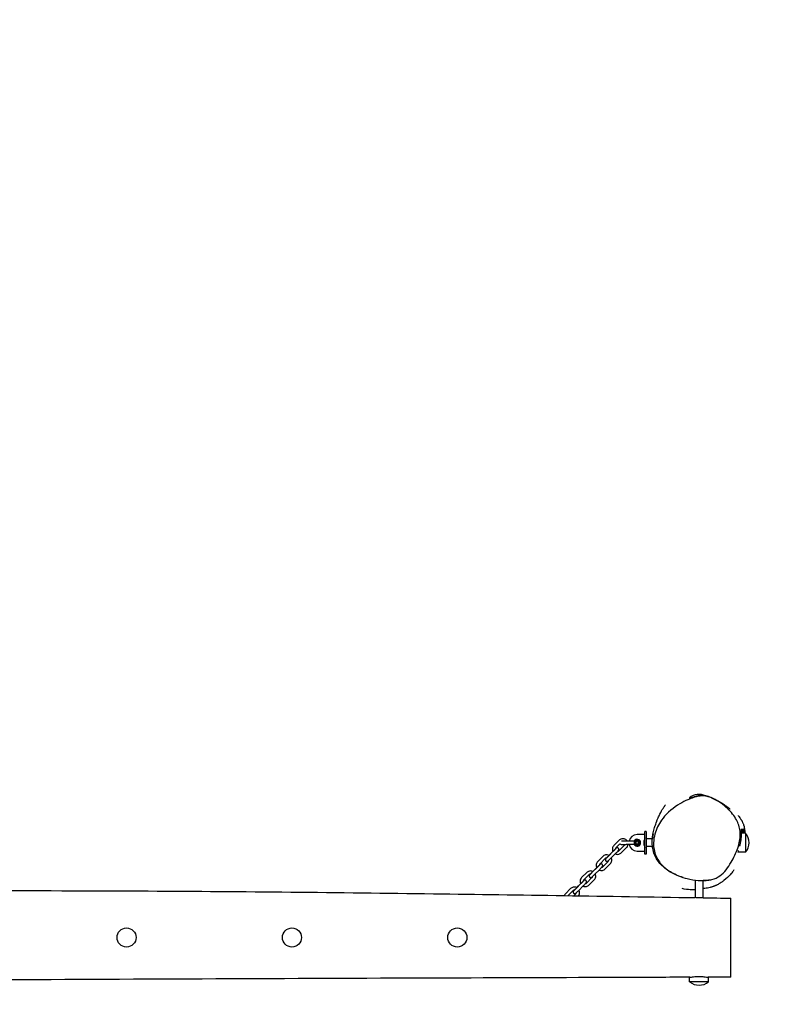
# Model space of a CAD drawing. Units: millimetres. Extents: x 881 to 10871, y 5903 to 15943.
# Drawn here: x 7783 to 8972, y 11393 to 12941 of the extents above; entities that cross this region are included whole.
import ezdxf

# ---------------------------------------------------------------- set-up
doc = ezdxf.new("R2010")
doc.units = ezdxf.units.MM
doc.linetypes.add('DASHED', pattern=[0.2068, 0.1655, -0.0413])
doc.layers.add('SW_Toestellen', color=2, linetype='Continuous')

msp = doc.modelspace()

# ---------------------------------------------------------------- linework, layer by layer
at = {"layer": 'SW_Toestellen'}
for p, q in [((8835.7, 11717.9), (8839.2, 11717.9)), ((8835.7, 11717.9), (8835.7, 11716.5)), ((8765.4, 11660.3), (8753.4, 11660.3)), ((8765.4, 11629.3), (8765.4, 11665.3)), ((8767.4, 11665.3), (8765.4, 11665.3)), ((8767.4, 11665.3), (8767.4, 11629.3)), ((8768.2, 11660.3), (8767.4, 11660.3)), ((8923.9, 11662.3), (8917.6, 11662.3)), ((8923.9, 11662.3), (8923.9, 11632.3)), ((8725, 11651.3), (8716.8, 11643.2)), ((8726.4, 11645.7), (8720.4, 11639.7)), ((8725, 11635.1), (8733.1, 11643.2)), ((8728.4, 11644.8), (8735.9, 11644.8)), ((8735.9, 11649.8), (8728.6, 11649.8)), ((8749.7, 11649.8), (8735.9, 11649.8)), ((8749.7, 11644.8), (8735.9, 11644.8)), ((8764.4, 11643.4), (8764.4, 11651.1)), ((8764.7, 11652.6), (8765.4, 11653.3)), ((8764.7, 11642), (8765.4, 11641.3)), ((8777.2, 11653.3), (8767.4, 11653.3)), ((8777.5, 11641.3), (8767.4, 11641.3)), ((8699.6, 11626), (8691.4, 11617.8)), ((8708.2, 11626.3), (8716.3, 11634.4)), ((8715.3, 11633.7), (8709.1, 11627.5)), ((8711.7, 11622.7), (8719.9, 11630.9)), ((8728.5, 11631.5), (8736.6, 11639.7)), ((8753.4, 11634.3), (8765.4, 11634.3)), ((8767.4, 11629.3), (8765.4, 11629.3)), ((8767.4, 11634.3), (8768.2, 11634.3)), ((8911.5, 11632.9), (8912.4, 11632.3)), ((8912.4, 11635.4), (8912.4, 11632.3)), ((8923.9, 11632.3), (8912.4, 11632.3)), ((8682.8, 11600.9), (8690.9, 11609)), ((8703.1, 11622.4), (8695, 11614.3)), ((8699.6, 11609.7), (8707.7, 11617.8)), ((8703.1, 11606.2), (8711.2, 11614.3)), ((8674.2, 11600.6), (8666.1, 11592.5)), ((8677.7, 11597), (8669.6, 11588.9)), ((8689.9, 11608.3), (8683.7, 11602.1)), ((8686.3, 11597.4), (8694.5, 11605.5)), ((8657.4, 11575.5), (8665.6, 11583.7)), ((8664.5, 11582.9), (8658.3, 11576.8)), ((8661, 11572), (8669.1, 11580.1)), ((8674.2, 11584.3), (8682.3, 11592.5)), ((8677.7, 11580.8), (8685.9, 11588.9)), ((8844.7, 11588.6), (8844.7, 11561.1)), ((8856.7, 11587.8), (8856.7, 11560.9)), ((8648.8, 11575.2), (8640.7, 11567.1)), ((8652.3, 11571.7), (8644.9, 11564.2)), ((8654, 11564.1), (8656.9, 11567.1)), ((8900.7, 11436.1), (8900.7, 11560.2)), ((8835.7, 11428.9), (8835.7, 11435.9)), ((8865.7, 11428.9), (8835.7, 11428.9)), ((8865.7, 11428.9), (8865.7, 11436))]:
    msp.add_line(p, q, dxfattribs=at)
for centre, radius in [((8753.4, 11647.3), 3.9), ((8753.4, 11647.3), 2.5), ((8753.4, 11647.3), 2), ((7950.7, 11498.4), 15), ((8210.7, 11498.4), 15), ((8470.7, 11498.4), 15)]:
    msp.add_circle(centre, radius, dxfattribs=at)
at = {"layer": 'SW_Toestellen', "color": 254, "linetype": 'DASHED', "ltscale": 5}
msp.add_arc((8900.7, 11573.4), 1970, 255.3188, 90, dxfattribs=at)
at = {"layer": 'SW_Toestellen'}
for centre, radius, start, end in [((8850.7, 11700.2), 23.2, 64.0716, 130.2726), ((8753.4, 11647.3), 13, 90, 168.9125), ((8786.5, 11647.3), 22.5, 146.1998, 148.4064), ((8906.2, 11647.3), 23.2, 319.7274, 40.2726), ((8728.4, 11647.3), 2.5, 214.2173, 270), ((8753.4, 11647.3), 13, 191.0875, 270), ((8753.4, 11647.3), 5.5, 207.0357, 152.9643), ((8753.4, 11647.3), 5, 210, 150), ((8786.5, 11647.3), 22.5, 160.1852, 199.8148), ((8786.5, 11647.3), 22.5, 211.5936, 213.8002), ((8850.7, 11446.6), 23.2, 229.7274, 310.2726)]:
    msp.add_arc(centre, radius, start, end, dxfattribs=at)
for points, knots in [([(8833.1, 11714.9), (8836.7, 11716.4), (8839.7, 11717.6), (8848, 11720.3), (8852.1, 11720.9), (8859.3, 11721.1), (8863.7, 11720.4), (8876.9, 11715.3), (8885.9, 11709.8), (8899.4, 11697.8), (8904.5, 11691.9), (8911.5, 11679.9), (8913.7, 11674.1), (8916, 11660.9), (8915.5, 11653.9), (8912.4, 11640.1), (8909.5, 11632.7), (8902.2, 11618.3), (8896.8, 11609), (8887.9, 11598.5), (8884.6, 11595.7), (8877, 11591.2), (8872.2, 11589.4), (8855.5, 11587), (8843.3, 11588.2), (8822.7, 11593.3), (8813.3, 11596.9), (8799.3, 11605.6), (8794, 11610.2), (8785.8, 11620.4), (8782.9, 11625.9), (8779.2, 11638.3), (8778.8, 11645), (8780.3, 11660), (8783.1, 11668), (8790.3, 11681.4), (8796.2, 11690.2), (8806.4, 11698.7), (8815.5, 11706.3), (8825.4, 11711.5), (8833.1, 11714.9)], [-81.226043, -81.226043, -81.226043, -81.226043, -79.576966, -79.576966, -75.180776, -75.180776, -69.757135, -69.757135, -62.03428, -62.03428, -56.206798, -56.206798, -51.157302, -51.157302, -45.195814, -45.195814, -39.00439, -39.00439, -33.968725, -33.968725, -31.091705, -31.091705, -28.022745, -28.022745, -22.939336, -22.939336, -18.556455, -18.556455, -15.245173, -15.245173, -12.115879, -12.115879, -8.585229, -8.585229, -3.994468, -3.994468, 0, 0, 0, 3.536795, 3.536795, 3.536795, 3.536795]), ([(8865.2, 11720), (8864.8, 11720.1), (8864.2, 11720.3), (8862.7, 11720.7), (8862, 11720.8), (8860.2, 11721.2), (8858.9, 11721.4), (8855.8, 11721.6), (8854.1, 11721.5), (8850.5, 11721.1), (8848.6, 11720.8), (8845.2, 11719.9), (8843.6, 11719.4), (8840.9, 11718.5), (8839.7, 11718.1), (8837.9, 11717.4), (8837.2, 11717.1), (8836.3, 11716.8), (8836, 11716.6), (8835.7, 11716.5), (8835.7, 11716.5), (8835.7, 11716.5), (8835.7, 11716.5), (8835.7, 11716.5), (8835.7, 11716.5), (8835.7, 11716.5), (8835.7, 11716.5), (8835.7, 11716.5)], [-9.574553, -9.574553, -9.574553, -9.574553, -9.060792, -9.060792, -8.745153, -8.745153, -8.267741, -8.267741, -7.717974, -7.717974, -7.165084, -7.165084, -6.623873, -6.623873, -6.133347, -6.133347, -5.711062, -5.711062, -5.351227, -5.351227, -5.238485, -5.238485, -5.168608, -5.168608, -5.1052, -5.1052, -5.071077, -5.071077, -5.071077, -5.071077]), ([(8860.6, 11721.2), (8861.7, 11721), (8862.7, 11720.7), (8864.2, 11720.4), (8864.7, 11720.2), (8865.2, 11720), (8865.4, 11720), (8865.5, 11719.9), (8865.6, 11719.9), (8865.6, 11719.9), (8865.6, 11719.9), (8865.7, 11719.9), (8865.7, 11719.9), (8865.7, 11719.9), (8865.7, 11719.9), (8865.6, 11719.9), (8865.6, 11719.9), (8865.5, 11719.9), (8865.4, 11720), (8865.2, 11720)], [-1.631937, -1.631937, -1.631937, -1.631937, -1.176952, -1.176952, -0.777516, -0.777516, -0.595239, -0.595239, -0.455989, -0.455989, -0.391837, -0.391837, -0.343614, -0.343614, -0.292325, -0.292325, -0.213097, -0.213097, 0, 0, 0, 0]), ([(8864.2, 11720.6), (8864.2, 11720.6), (8864.2, 11720.6), (8864.9, 11720.4), (8864.3, 11720.9), (8870.8, 11718.1), (8871.3, 11717.9), (8872.3, 11717.5), (8872.6, 11717.3), (8873.2, 11717), (8873.5, 11716.9), (8874.2, 11716.6), (8874.3, 11716.5), (8874.5, 11716.4), (8874.6, 11716.4), (8874.7, 11716.3), (8874.8, 11716.3), (8874.9, 11716.2), (8875, 11716.2), (8875.1, 11716.1), (8875.2, 11716.1), (8875.4, 11716), (8875.5, 11715.9), (8875.8, 11715.8), (8875.9, 11715.7), (8876.3, 11715.5), (8876.6, 11715.4), (8877.1, 11715.1), (8877.3, 11715), (8878.2, 11714.5), (8878.7, 11714.2), (8880.5, 11713.3), (8881.5, 11712.7), (8884.2, 11711.1), (8885.6, 11710.3), (8889.3, 11707.9), (8891.1, 11706.7), (8892.8, 11705.5), (8892.9, 11705.4), (8893.2, 11705.2), (8893.5, 11705), (8894.5, 11704.3), (8895.2, 11703.8), (8897.6, 11702), (8898.9, 11701), (8899.4, 11700.6), (8899.4, 11700.5), (8899.4, 11700.5)], [13.917037, 13.917037, 13.917037, 13.917037, 18.749161, 18.749161, 37.28789, 37.28789, 38.578508, 38.578508, 39.025442, 39.025442, 39.362707, 39.362707, 39.400275, 39.400275, 39.442531, 39.442531, 39.463595, 39.463595, 39.484723, 39.484723, 39.505845, 39.505845, 39.548573, 39.548573, 39.63369, 39.63369, 39.802301, 39.802301, 40.075051, 40.075051, 40.878806, 40.878806, 43.287988, 43.287988, 48.528775, 48.528775, 58.879017, 58.879017, 59.466159, 59.466159, 61.227588, 61.227588, 66.511927, 66.511927, 82.366401, 82.366401, 85.05072, 85.05072, 85.05072, 85.05072]), ([(8783.2, 11678.2), (8783.2, 11678.2), (8783.2, 11678.3), (8783.2, 11678.4), (8783.3, 11678.5), (8783.3, 11678.6), (8783.4, 11678.7), (8783.4, 11678.9), (8783.5, 11679), (8783.6, 11679.3), (8783.6, 11679.5), (8783.8, 11679.9), (8783.8, 11680.2), (8784.2, 11681.2), (8784.4, 11681.6), (8784.7, 11682.7), (8784.9, 11683.1), (8785.6, 11684.9), (8786, 11685.8), (8787.4, 11689), (8788.2, 11690.8), (8790.9, 11696.1), (8792.6, 11699), (8795.6, 11703.7), (8796.8, 11705.5), (8797.8, 11707)], [306.761244, 306.761244, 306.761244, 306.761244, 306.768953, 306.768953, 306.800442, 306.800442, 306.832099, 306.832099, 306.863742, 306.863742, 306.927719, 306.927719, 307.054542, 307.054542, 307.560903, 307.560903, 308.220454, 308.220454, 310.198723, 310.198723, 315.244829, 315.244829, 325.740767, 325.740767, 335.388872, 335.388872, 335.388872, 335.388872]), ([(8912.3, 11690.1), (8912.3, 11690.1), (8912.3, 11690.1), (8912.3, 11690), (8912.5, 11689.9), (8913.4, 11688.6), (8913.8, 11688.2), (8915.3, 11686.2), (8915.6, 11685.7), (8916.8, 11683.9), (8917, 11683.6), (8917.4, 11682.9), (8917.6, 11682.6), (8917.8, 11682.2), (8917.9, 11682), (8918, 11681.8), (8918.1, 11681.7), (8918.2, 11681.5), (8918.2, 11681.4), (8918.3, 11681.2), (8918.4, 11681.1), (8918.5, 11680.9), (8918.6, 11680.7), (8918.9, 11680), (8919.1, 11679.6), (8919.6, 11678.6), (8919.7, 11678.1), (8920.3, 11676.7), (8920.5, 11676), (8921.3, 11673.5), (8921.6, 11672.1), (8922.3, 11668.4), (8922.5, 11666.5), (8922.7, 11663.9), (8922.8, 11663.1), (8922.8, 11662.3)], [109.439925, 109.439925, 109.439925, 109.439925, 113.556126, 113.556126, 126.384562, 126.384562, 132.73622, 132.73622, 135.023647, 135.023647, 135.423446, 135.423446, 135.589634, 135.589634, 135.652847, 135.652847, 135.684362, 135.684362, 135.715987, 135.715987, 135.747551, 135.747551, 135.811217, 135.811217, 136.069567, 136.069567, 136.571933, 136.571933, 137.580704, 137.580704, 140.567755, 140.567755, 146.240782, 146.240782, 149.314789, 149.314789, 149.314789, 149.314789]), ([(8777.3, 11653.9), (8777.4, 11655.6), (8777.6, 11657.1), (8778.4, 11662), (8779, 11664.7), (8780.4, 11670.2), (8781.2, 11672.7), (8781.9, 11674.9), (8783.3, 11678.6), (8784.2, 11680.7), (8784.5, 11681.2), (8784.6, 11681.5), (8784.6, 11681.6), (8784.6, 11681.6), (8784.6, 11681.6), (8784.6, 11681.6)], [0, 0, 0, 0, 10.000188, 10.000188, 36.56065, 36.56065, 74.418849, 74.418849, 88.169504, 88.169504, 97.340509, 97.340509, 99.629328, 99.629328, 100.567912, 100.567912, 100.567912, 100.567912]), ([(8767.9, 11659.8), (8767.9, 11659.8), (8768, 11659.9), (8768.1, 11660), (8768.1, 11660.1), (8768.2, 11660.2), (8768.2, 11660.2), (8768.2, 11660.3), (8768.2, 11660.3), (8768.2, 11660.3)], [0.08283933, 0.08283933, 0.08283933, 0.08283933, 0.10591755, 0.10591755, 0.12899578, 0.12899578, 0.14770303, 0.14770303, 0.16641029, 0.16641029, 0.16641029, 0.16641029]), ([(8778.6, 11661.4), (8778.6, 11661.4), (8778.6, 11661.4), (8778.6, 11661.4), (8778.6, 11661.3), (8778.5, 11661.2), (8778.5, 11661.1), (8778.4, 11660.5), (8778.3, 11660.1), (8778, 11658.9), (8777.9, 11658.1), (8777.6, 11656.5), (8777.4, 11655.6), (8777.3, 11654.1), (8777.2, 11653.6), (8777.2, 11653.2)], [-4.426758, -4.426758, -4.426758, -4.426758, -4.403729, -4.403729, -4.337648, -4.337648, -4.180268, -4.180268, -3.931051, -3.931051, -3.653887, -3.653887, -3.372632, -3.372632, -3.224143, -3.224143, -3.224143, -3.224143]), ([(8777.2, 11653.5), (8777.2, 11653.6), (8777.2, 11653.7), (8777.3, 11654.7), (8777.4, 11655.6), (8777.7, 11657.2), (8777.8, 11658), (8778.1, 11659.2), (8778.2, 11659.8), (8778.4, 11660.7), (8778.5, 11661.1), (8778.6, 11661.3), (8778.6, 11661.4), (8778.6, 11661.4), (8778.6, 11661.4), (8778.6, 11661.4), (8778.6, 11661.4), (8778.6, 11661.4)], [-1.231532, -1.231532, -1.231532, -1.231532, -1.203519, -1.203519, -0.935059, -0.935059, -0.682201, -0.682201, -0.452407, -0.452407, -0.175549, -0.175549, -0.092031, -0.092031, -0.042853, -0.042853, 0, 0, 0, 0]), ([(8914.5, 11642), (8914.5, 11642.1), (8914.6, 11642.2), (8914.9, 11643.5), (8915.3, 11644.9), (8916, 11648.2), (8916.4, 11650.1), (8917, 11653.9), (8917.3, 11655.8), (8917.4, 11657.7)], [-1.825269, -1.825269, -1.825269, -1.825269, -1.764137, -1.764137, -1.187136, -1.187136, -0.577534, -0.577534, 0, 0, 0, 0]), ([(8917.4, 11657.7), (8917.5, 11658.9), (8917.6, 11660), (8917.6, 11662.2), (8917.6, 11663.3), (8917.6, 11665.5), (8917.5, 11666.5), (8917.4, 11668.2), (8917.3, 11668.8), (8917.3, 11669.3), (8917.3, 11669.3), (8917.3, 11669.4), (8917.3, 11669.4), (8917.3, 11669.4), (8917.3, 11669.4), (8917.3, 11669.4), (8917.3, 11669.3), (8917.3, 11669.2), (8917.4, 11669.1), (8917.5, 11668.4), (8917.6, 11667.5), (8917.7, 11665.2), (8917.8, 11663.9), (8917.8, 11662.3)], [-9.509608, -9.509608, -9.509608, -9.509608, -9.155185, -9.155185, -8.766412, -8.766412, -8.282628, -8.282628, -7.752846, -7.752846, -7.592459, -7.592459, -7.494915, -7.494915, -7.40766, -7.40766, -7.298075, -7.298075, -7.083958, -7.083958, -6.505601, -6.505601, -5.950527, -5.950527, -5.950527, -5.950527]), ([(8919.2, 11662.3), (8919.2, 11663.5), (8919.2, 11664.6), (8919.1, 11666.6), (8919.1, 11667.4), (8919, 11668.6), (8919, 11669), (8919, 11669.3), (8919, 11669.4), (8919, 11669.4), (8919, 11669.4), (8919, 11669.4), (8919, 11669.4), (8919, 11669.4), (8919, 11669.3), (8919, 11669.2), (8919, 11669), (8919.1, 11668.2), (8919.2, 11667.3), (8919.3, 11665.1), (8919.4, 11663.8), (8919.4, 11662.3)], [-8.042246, -8.042246, -8.042246, -8.042246, -7.613179, -7.613179, -7.148024, -7.148024, -6.737288, -6.737288, -6.595711, -6.595711, -6.504216, -6.504216, -6.418468, -6.418468, -6.30695, -6.30695, -6.068135, -6.068135, -5.502164, -5.502164, -4.979131, -4.979131, -4.979131, -4.979131]), ([(8921, 11662.3), (8921, 11663.5), (8921, 11664.7), (8920.9, 11666.7), (8920.8, 11667.5), (8920.8, 11668.5), (8920.7, 11668.8), (8920.7, 11669.2), (8920.7, 11669.3), (8920.7, 11669.4), (8920.7, 11669.4), (8920.7, 11669.4), (8920.7, 11669.4), (8920.7, 11669.4), (8920.7, 11669.4), (8920.7, 11669.3), (8920.7, 11669.2), (8920.8, 11668.9), (8920.8, 11668.5), (8921, 11667.1), (8921.1, 11666.1), (8921.1, 11664.1), (8921.1, 11663.2), (8921.1, 11662.3)], [-8.352889, -8.352889, -8.352889, -8.352889, -7.909527, -7.909527, -7.445516, -7.445516, -7.17217, -7.17217, -6.961155, -6.961155, -6.858192, -6.858192, -6.778281, -6.778281, -6.690851, -6.690851, -6.550768, -6.550768, -6.146575, -6.146575, -5.617352, -5.617352, -5.290328, -5.290328, -5.290328, -5.290328]), ([(8922.4, 11662.3), (8922.4, 11663.3), (8922.4, 11664.2), (8922.3, 11666.2), (8922.2, 11667.1), (8922.1, 11668.3), (8922.1, 11668.6), (8922, 11669.1), (8922, 11669.2), (8922, 11669.4), (8922, 11669.4), (8922, 11669.4), (8922, 11669.4), (8922, 11669.4), (8922, 11669.4), (8922, 11669.3), (8922, 11669.3), (8922, 11669.1), (8922.1, 11668.8), (8922.2, 11667.8), (8922.3, 11666.9), (8922.5, 11664.7), (8922.5, 11663.6), (8922.5, 11662.3)], [-7.965944, -7.965944, -7.965944, -7.965944, -7.609971, -7.609971, -7.135462, -7.135462, -6.821737, -6.821737, -6.588607, -6.588607, -6.484415, -6.484415, -6.407461, -6.407461, -6.32689, -6.32689, -6.204982, -6.204982, -5.889797, -5.889797, -5.35809, -5.35809, -4.902524, -4.902524, -4.902524, -4.902524]), ([(8716.8, 11643.2), (8716.2, 11642.6), (8715.7, 11641.9), (8714.9, 11640.3), (8714.6, 11639.4), (8714.4, 11637.7), (8714.4, 11636.8), (8714.7, 11635.1), (8715, 11634.2), (8715.4, 11633.5)], [6.283185, 6.283185, 6.283185, 6.283185, 6.603185, 6.603185, 6.923141, 6.923141, 7.243069, 7.243069, 7.5615, 7.5615, 7.5615, 7.5615]), ([(8737.8, 11649.8), (8737.5, 11650.4), (8737, 11651), (8735.8, 11652.1), (8735.1, 11652.6), (8733.5, 11653.3), (8732.6, 11653.6), (8730.9, 11653.8), (8730, 11653.7), (8728.3, 11653.4), (8727.4, 11653.1), (8726, 11652.3), (8725.5, 11651.8), (8725, 11651.3)], [4.473245, 4.473245, 4.473245, 4.473245, 4.741365, 4.741365, 5.061369, 5.061369, 5.381417, 5.381417, 5.70149, 5.70149, 6.021559, 6.021559, 6.283185, 6.283185, 6.283185, 6.283185]), ([(8733.1, 11643.2), (8733.3, 11643.4), (8733.5, 11643.7), (8733.8, 11644.3), (8733.9, 11644.5), (8734, 11644.8)], [3.1415927, 3.1415927, 3.1415927, 3.1415927, 3.4615923, 3.4615923, 3.7048782, 3.7048782, 3.7048782, 3.7048782]), ([(8736.6, 11639.7), (8737.2, 11640.3), (8737.8, 11641), (8738.6, 11642.6), (8738.8, 11643.4), (8739, 11644.5), (8739, 11644.6), (8739, 11644.8)], [3.1415927, 3.1415927, 3.1415927, 3.1415927, 3.4615927, 3.4615927, 3.781548, 3.781548, 3.8401837, 3.8401837, 3.8401837, 3.8401837]), ([(8825.8, 11592.7), (8818.5, 11595), (8811.8, 11597.9), (8802.3, 11603.5), (8797.3, 11606.7), (8787.9, 11616), (8785.4, 11619.7), (8781.7, 11626.1), (8780.6, 11628.8), (8778.6, 11634.7), (8778, 11637.6), (8777.1, 11643.5), (8777, 11646.2), (8777, 11650.3), (8777.1, 11651.8), (8777.2, 11653.2)], [0, 0, 0, 0, 10.003421, 10.003421, 16.059147, 16.059147, 21.185689, 21.185689, 26.191099, 26.191099, 33.467351, 33.467351, 43.731302, 43.731302, 51.386214, 51.386214, 51.386214, 51.386214]), ([(8709.3, 11627.4), (8709.2, 11627.5), (8709, 11627.5), (8708.1, 11628), (8707.2, 11628.2), (8705.5, 11628.4), (8704.6, 11628.4), (8702.9, 11628), (8702, 11627.7), (8700.7, 11626.9), (8700.1, 11626.5), (8699.6, 11626)], [5.004618, 5.004618, 5.004618, 5.004618, 5.061369, 5.061369, 5.381417, 5.381417, 5.70149, 5.70149, 6.021559, 6.021559, 6.283185, 6.283185, 6.283185, 6.283185]), ([(8704.4, 11622.6), (8704.4, 11622.6), (8704.4, 11622.6), (8704.4, 11622.6), (8704.5, 11622.7), (8704.7, 11622.8), (8704.8, 11623), (8705.2, 11623.4), (8705.5, 11623.6), (8705.9, 11624), (8706, 11624.1), (8706.2, 11624.3), (8706.3, 11624.4), (8706.4, 11624.5), (8706.5, 11624.6), (8706.7, 11624.8), (8706.8, 11624.9), (8707, 11625.1), (8707.1, 11625.2), (8707.3, 11625.4), (8707.4, 11625.5), (8707.7, 11625.7), (8707.8, 11625.8), (8708, 11626), (8708.1, 11626.2), (8708.2, 11626.3), (8708.2, 11626.3), (8708.2, 11626.3)], [4.944324, 4.944324, 4.944324, 4.944324, 4.977242, 4.977242, 5.116136, 5.116136, 5.354891, 5.354891, 5.651292, 5.651292, 5.728851, 5.728851, 5.807357, 5.807357, 5.885823, 5.885823, 5.963275, 5.963275, 6.041804, 6.041804, 6.121331, 6.121331, 6.200845, 6.200845, 6.279341, 6.279341, 6.283185, 6.283185, 6.283185, 6.283185]), ([(8716.3, 11634.4), (8716.4, 11634.5), (8716.5, 11634.6), (8716.8, 11634.8), (8716.9, 11634.9), (8717.1, 11635.1), (8717.2, 11635.3), (8717.4, 11635.5), (8717.5, 11635.6), (8717.7, 11635.8), (8717.8, 11635.9), (8718, 11636.1), (8718.1, 11636.2), (8718.3, 11636.4), (8718.4, 11636.5), (8718.5, 11636.6), (8718.6, 11636.7), (8718.8, 11636.9), (8718.9, 11637), (8719, 11637.1), (8719.1, 11637.2), (8719.3, 11637.4), (8719.3, 11637.5), (8719.5, 11637.6), (8719.5, 11637.7), (8719.8, 11638), (8720, 11638.2), (8720.1, 11638.3), (8720.1, 11638.3), (8720.2, 11638.3), (8720.2, 11638.3), (8720.2, 11638.3)], [0, 0, 0, 0, 0.078737, 0.078737, 0.158498, 0.158498, 0.238269, 0.238269, 0.317031, 0.317031, 0.395555, 0.395555, 0.475129, 0.475129, 0.554738, 0.554738, 0.633359, 0.633359, 0.710949, 0.710949, 0.789632, 0.789632, 0.868407, 0.868407, 0.946231, 0.946231, 1.245043, 1.245043, 1.355004, 1.355004, 1.381528, 1.381528, 1.381528, 1.381528]), ([(8719, 11630), (8719, 11630), (8719.1, 11629.9), (8720, 11629.5), (8720.8, 11629.3), (8722.6, 11629.1), (8723.5, 11629.1), (8725.2, 11629.5), (8726, 11629.8), (8727.4, 11630.6), (8728, 11631), (8728.5, 11631.5)], [8.177422, 8.177422, 8.177422, 8.177422, 8.202962, 8.202962, 8.52301, 8.52301, 8.843083, 8.843083, 9.163151, 9.163151, 9.424778, 9.424778, 9.424778, 9.424778]), ([(8720.4, 11639.7), (8720.1, 11639.4), (8719.9, 11639.1), (8719.6, 11638.5), (8719.5, 11638.2), (8719.4, 11637.7), (8719.4, 11637.6), (8719.4, 11637.5)], [0, 0, 0, 0, 0.3199997, 0.3199997, 0.6401847, 0.6401847, 0.7301672, 0.7301672, 0.7301672, 0.7301672]), ([(8719.9, 11630.9), (8720.3, 11631.3), (8720.7, 11631.8), (8721.6, 11632.6), (8722, 11633), (8722.7, 11633.7), (8723, 11634.1), (8723.6, 11634.7), (8723.8, 11634.9), (8724, 11635.2), (8724.1, 11635.2), (8724.2, 11635.5), (8724.3, 11635.5), (8724.3, 11635.6), (8724.4, 11635.7), (8724.5, 11636), (8724.6, 11636.2), (8724.7, 11636.7), (8724.7, 11636.9), (8724.6, 11637.2), (8724.6, 11637.3), (8724.5, 11637.8), (8724.4, 11638.1), (8724, 11638.6), (8723.8, 11638.8), (8723.4, 11639.1), (8723.2, 11639.2), (8722.7, 11639.3), (8722.5, 11639.4), (8722, 11639.4), (8721.8, 11639.4), (8721.4, 11639.3), (8721.3, 11639.2), (8721, 11639.1), (8721, 11639.1), (8720.8, 11639), (8720.8, 11639), (8720.7, 11638.9), (8720.6, 11638.9), (8720.5, 11638.8), (8720.4, 11638.7), (8720.2, 11638.5), (8720, 11638.3), (8719.6, 11638), (8719.5, 11637.9), (8719.4, 11637.8)], [6.283185, 6.283185, 6.283185, 6.283185, 6.606154, 6.606154, 6.929865, 6.929865, 7.257397, 7.257397, 7.604211, 7.604211, 7.761291, 7.761291, 7.785882, 7.785882, 7.820135, 7.820135, 7.848204, 7.848204, 7.856773, 7.856773, 7.86272, 7.86272, 7.871916, 7.871916, 7.878921, 7.878921, 7.885949, 7.885949, 7.89447, 7.89447, 7.906694, 7.906694, 7.926661, 7.926661, 7.954355, 7.954355, 7.98534, 7.98534, 8.031305, 8.031305, 8.142174, 8.142174, 8.456333, 8.456333, 8.572133, 8.572133, 8.572133, 8.572133]), ([(8723.1, 11634.1), (8723.2, 11634.2), (8723.2, 11634.2), (8723.7, 11634.3), (8724, 11634.4), (8724.5, 11634.7), (8724.8, 11634.9), (8725, 11635.1)], [2.4865065, 2.4865065, 2.4865065, 2.4865065, 2.5604239, 2.5604239, 2.88014, 2.88014, 3.1415927, 3.1415927, 3.1415927, 3.1415927]), ([(8768.2, 11634.3), (8768.2, 11634.3), (8768.2, 11634.3), (8768.2, 11634.3), (8768.2, 11634.4), (8768.1, 11634.5), (8768.1, 11634.5), (8768, 11634.6), (8767.9, 11634.7), (8767.9, 11634.8)], [0.16639732, 0.16639732, 0.16639732, 0.16639732, 0.18510457, 0.18510457, 0.20381182, 0.20381182, 0.22689005, 0.22689005, 0.24996828, 0.24996828, 0.24996828, 0.24996828]), ([(8691.4, 11617.8), (8690.8, 11617.2), (8690.3, 11616.5), (8689.5, 11614.9), (8689.2, 11614.1), (8689, 11612.3), (8689, 11611.4), (8689.3, 11609.7), (8689.6, 11608.9), (8690, 11608.1)], [6.283185, 6.283185, 6.283185, 6.283185, 6.603185, 6.603185, 6.923141, 6.923141, 7.243069, 7.243069, 7.5615, 7.5615, 7.5615, 7.5615]), ([(8690.9, 11609), (8691, 11609.1), (8691.2, 11609.2), (8691.4, 11609.5), (8691.5, 11609.6), (8691.7, 11609.8), (8691.8, 11609.9), (8692, 11610.1), (8692.1, 11610.2), (8692.3, 11610.4), (8692.4, 11610.5), (8692.6, 11610.7), (8692.7, 11610.8), (8692.9, 11611), (8693, 11611.1), (8693.2, 11611.3), (8693.2, 11611.4), (8693.4, 11611.5), (8693.5, 11611.6), (8693.6, 11611.8), (8693.7, 11611.9), (8693.9, 11612), (8693.9, 11612.1), (8694.1, 11612.2), (8694.1, 11612.3), (8694.4, 11612.6), (8694.6, 11612.8), (8694.7, 11612.9), (8694.8, 11613), (8694.8, 11613), (8694.8, 11613), (8694.8, 11613)], [0, 0, 0, 0, 0.078737, 0.078737, 0.158498, 0.158498, 0.238269, 0.238269, 0.317031, 0.317031, 0.395555, 0.395555, 0.475129, 0.475129, 0.554738, 0.554738, 0.633359, 0.633359, 0.710949, 0.710949, 0.789632, 0.789632, 0.868407, 0.868407, 0.946231, 0.946231, 1.245043, 1.245043, 1.355004, 1.355004, 1.381528, 1.381528, 1.381528, 1.381528]), ([(8695, 11614.3), (8694.7, 11614), (8694.5, 11613.8), (8694.2, 11613.1), (8694.1, 11612.8), (8694, 11612.4), (8694, 11612.3), (8694, 11612.2)], [0, 0, 0, 0, 0.3199997, 0.3199997, 0.6401847, 0.6401847, 0.7301672, 0.7301672, 0.7301672, 0.7301672]), ([(8694.5, 11605.5), (8694.9, 11605.9), (8695.4, 11606.4), (8696.2, 11607.2), (8696.6, 11607.6), (8697.3, 11608.4), (8697.6, 11608.7), (8698.2, 11609.3), (8698.4, 11609.5), (8698.6, 11609.8), (8698.7, 11609.8), (8698.8, 11610.1), (8698.9, 11610.1), (8698.9, 11610.2), (8699, 11610.3), (8699.1, 11610.6), (8699.2, 11610.8), (8699.3, 11611.3), (8699.3, 11611.5), (8699.3, 11611.8), (8699.2, 11612), (8699.1, 11612.4), (8699, 11612.7), (8698.6, 11613.2), (8698.4, 11613.4), (8698, 11613.7), (8697.8, 11613.8), (8697.3, 11614), (8697.1, 11614), (8696.6, 11614), (8696.5, 11614), (8696.1, 11613.9), (8695.9, 11613.9), (8695.7, 11613.7), (8695.6, 11613.7), (8695.4, 11613.6), (8695.4, 11613.6), (8695.3, 11613.5), (8695.2, 11613.5), (8695.1, 11613.4), (8695, 11613.3), (8694.8, 11613.1), (8694.6, 11612.9), (8694.3, 11612.6), (8694.2, 11612.5), (8694, 11612.4)], [6.283185, 6.283185, 6.283185, 6.283185, 6.606154, 6.606154, 6.929865, 6.929865, 7.257397, 7.257397, 7.604211, 7.604211, 7.761291, 7.761291, 7.785882, 7.785882, 7.820135, 7.820135, 7.848204, 7.848204, 7.856773, 7.856773, 7.86272, 7.86272, 7.871916, 7.871916, 7.878921, 7.878921, 7.885949, 7.885949, 7.89447, 7.89447, 7.906694, 7.906694, 7.926661, 7.926661, 7.954355, 7.954355, 7.98534, 7.98534, 8.031305, 8.031305, 8.142174, 8.142174, 8.456333, 8.456333, 8.572133, 8.572133, 8.572133, 8.572133]), ([(8697.7, 11608.8), (8697.8, 11608.8), (8697.9, 11608.8), (8698.3, 11608.9), (8698.6, 11609), (8699.1, 11609.3), (8699.4, 11609.5), (8699.6, 11609.7)], [2.4865065, 2.4865065, 2.4865065, 2.4865065, 2.5604239, 2.5604239, 2.88014, 2.88014, 3.1415927, 3.1415927, 3.1415927, 3.1415927]), ([(8705.2, 11623.4), (8705.1, 11623.4), (8704.9, 11623.3), (8704.4, 11623.2), (8704.1, 11623.1), (8703.5, 11622.8), (8703.3, 11622.6), (8703.1, 11622.4)], [5.5515034, 5.5515034, 5.5515034, 5.5515034, 5.7020166, 5.7020166, 6.0217326, 6.0217326, 6.2831853, 6.2831853, 6.2831853, 6.2831853]), ([(8705, 11623.3), (8704.9, 11623.3), (8704.8, 11623.2), (8704.5, 11622.8), (8704.3, 11622.6), (8704, 11622.3), (8704, 11622.3), (8703.8, 11622), (8703.8, 11622), (8703.7, 11621.9), (8703.7, 11621.8), (8703.6, 11621.5), (8703.5, 11621.3), (8703.4, 11620.8), (8703.4, 11620.6), (8703.4, 11620.3), (8703.4, 11620.2), (8703.5, 11619.7), (8703.7, 11619.4), (8704, 11618.9), (8704.2, 11618.7), (8704.7, 11618.4), (8704.9, 11618.3), (8705.4, 11618.2), (8705.6, 11618.1), (8706, 11618.1), (8706.2, 11618.1), (8706.6, 11618.2), (8706.8, 11618.3), (8707, 11618.4), (8707.1, 11618.4), (8707.2, 11618.5), (8707.3, 11618.5), (8707.4, 11618.6), (8707.4, 11618.6), (8707.6, 11618.7), (8707.6, 11618.8), (8707.9, 11619), (8708.1, 11619.2), (8708.6, 11619.7), (8709, 11620), (8709.7, 11620.8), (8710.1, 11621.2), (8710.9, 11622), (8711.3, 11622.3), (8711.7, 11622.7)], [4.036017, 4.036017, 4.036017, 4.036017, 4.115805, 4.115805, 4.462619, 4.462619, 4.619698, 4.619698, 4.644289, 4.644289, 4.678542, 4.678542, 4.706611, 4.706611, 4.71518, 4.71518, 4.721127, 4.721127, 4.730323, 4.730323, 4.737329, 4.737329, 4.744356, 4.744356, 4.752877, 4.752877, 4.765102, 4.765102, 4.785068, 4.785068, 4.812763, 4.812763, 4.843748, 4.843748, 4.889712, 4.889712, 5.000581, 5.000581, 5.31474, 5.31474, 5.667396, 5.667396, 5.995195, 5.995195, 6.283185, 6.283185, 6.283185, 6.283185]), ([(8707.7, 11617.8), (8707.9, 11618.1), (8708.2, 11618.4), (8708.5, 11619), (8708.6, 11619.3), (8708.6, 11619.7), (8708.6, 11619.7), (8708.6, 11619.7)], [3.1415927, 3.1415927, 3.1415927, 3.1415927, 3.4615923, 3.4615923, 3.7817774, 3.7817774, 3.7949233, 3.7949233, 3.7949233, 3.7949233]), ([(8711.2, 11614.3), (8711.9, 11614.9), (8712.4, 11615.6), (8713.2, 11617.2), (8713.4, 11618.1), (8713.7, 11619.8), (8713.7, 11620.7), (8713.4, 11622.3), (8713.1, 11623.1), (8712.8, 11623.8)], [3.141593, 3.141593, 3.141593, 3.141593, 3.461593, 3.461593, 3.781548, 3.781548, 4.101476, 4.101476, 4.388701, 4.388701, 4.388701, 4.388701]), ([(8683.9, 11602), (8683.8, 11602.1), (8683.6, 11602.2), (8682.7, 11602.6), (8681.8, 11602.8), (8680.1, 11603), (8679.2, 11603), (8677.5, 11602.6), (8676.7, 11602.3), (8675.3, 11601.5), (8674.7, 11601.1), (8674.2, 11600.6)], [5.004618, 5.004618, 5.004618, 5.004618, 5.061369, 5.061369, 5.381417, 5.381417, 5.70149, 5.70149, 6.021559, 6.021559, 6.283185, 6.283185, 6.283185, 6.283185]), ([(8679.8, 11598), (8679.7, 11598), (8679.5, 11598), (8679, 11597.9), (8678.7, 11597.7), (8678.1, 11597.4), (8677.9, 11597.2), (8677.7, 11597)], [5.5515034, 5.5515034, 5.5515034, 5.5515034, 5.7020166, 5.7020166, 6.0217326, 6.0217326, 6.2831853, 6.2831853, 6.2831853, 6.2831853]), ([(8679.6, 11598), (8679.5, 11597.9), (8679.5, 11597.8), (8679.1, 11597.5), (8678.9, 11597.2), (8678.7, 11596.9), (8678.6, 11596.9), (8678.4, 11596.7), (8678.4, 11596.6), (8678.4, 11596.5), (8678.3, 11596.4), (8678.2, 11596.1), (8678.1, 11596), (8678, 11595.4), (8678, 11595.3), (8678, 11594.9), (8678, 11594.8), (8678.2, 11594.4), (8678.3, 11594.1), (8678.6, 11593.6), (8678.8, 11593.4), (8679.3, 11593), (8679.5, 11592.9), (8680, 11592.8), (8680.2, 11592.8), (8680.6, 11592.7), (8680.8, 11592.8), (8681.2, 11592.8), (8681.4, 11592.9), (8681.6, 11593), (8681.7, 11593), (8681.9, 11593.1), (8681.9, 11593.2), (8682, 11593.2), (8682.1, 11593.3), (8682.2, 11593.4), (8682.2, 11593.4), (8682.5, 11593.6), (8682.7, 11593.8), (8683.2, 11594.3), (8683.6, 11594.6), (8684.3, 11595.4), (8684.7, 11595.8), (8685.6, 11596.6), (8686, 11597), (8686.3, 11597.4)], [4.036017, 4.036017, 4.036017, 4.036017, 4.115805, 4.115805, 4.462619, 4.462619, 4.619698, 4.619698, 4.644289, 4.644289, 4.678542, 4.678542, 4.706611, 4.706611, 4.71518, 4.71518, 4.721127, 4.721127, 4.730323, 4.730323, 4.737329, 4.737329, 4.744356, 4.744356, 4.752877, 4.752877, 4.765102, 4.765102, 4.785068, 4.785068, 4.812763, 4.812763, 4.843748, 4.843748, 4.889712, 4.889712, 5.000581, 5.000581, 5.31474, 5.31474, 5.667396, 5.667396, 5.995195, 5.995195, 6.283185, 6.283185, 6.283185, 6.283185]), ([(8679, 11597.2), (8679, 11597.2), (8679, 11597.2), (8679.1, 11597.3), (8679.1, 11597.3), (8679.3, 11597.5), (8679.4, 11597.6), (8679.8, 11598), (8680.1, 11598.3), (8680.5, 11598.6), (8680.6, 11598.7), (8680.8, 11598.9), (8680.9, 11599), (8681.1, 11599.2), (8681.2, 11599.3), (8681.3, 11599.5), (8681.4, 11599.5), (8681.6, 11599.7), (8681.7, 11599.8), (8682, 11600), (8682.1, 11600.1), (8682.3, 11600.4), (8682.4, 11600.5), (8682.6, 11600.7), (8682.7, 11600.8), (8682.8, 11600.9), (8682.8, 11600.9), (8682.8, 11600.9)], [4.944324, 4.944324, 4.944324, 4.944324, 4.977242, 4.977242, 5.116136, 5.116136, 5.354891, 5.354891, 5.651292, 5.651292, 5.728851, 5.728851, 5.807357, 5.807357, 5.885823, 5.885823, 5.963275, 5.963275, 6.041804, 6.041804, 6.121331, 6.121331, 6.200845, 6.200845, 6.279341, 6.279341, 6.283185, 6.283185, 6.283185, 6.283185]), ([(8682.3, 11592.5), (8682.6, 11592.7), (8682.8, 11593), (8683.1, 11593.6), (8683.2, 11593.9), (8683.2, 11594.3), (8683.2, 11594.3), (8683.2, 11594.3)], [3.1415927, 3.1415927, 3.1415927, 3.1415927, 3.4615923, 3.4615923, 3.7817774, 3.7817774, 3.7949233, 3.7949233, 3.7949233, 3.7949233]), ([(8685.9, 11588.9), (8686.5, 11589.5), (8687, 11590.3), (8687.8, 11591.8), (8688.1, 11592.7), (8688.3, 11594.4), (8688.3, 11595.3), (8688, 11597), (8687.8, 11597.7), (8687.4, 11598.4)], [3.141593, 3.141593, 3.141593, 3.141593, 3.461593, 3.461593, 3.781548, 3.781548, 4.101476, 4.101476, 4.388701, 4.388701, 4.388701, 4.388701]), ([(8693.6, 11604.6), (8693.7, 11604.6), (8693.7, 11604.5), (8694.6, 11604.1), (8695.4, 11603.9), (8697.2, 11603.7), (8698.1, 11603.7), (8699.8, 11604.1), (8700.6, 11604.4), (8702, 11605.2), (8702.6, 11605.7), (8703.1, 11606.2)], [8.177422, 8.177422, 8.177422, 8.177422, 8.202962, 8.202962, 8.52301, 8.52301, 8.843083, 8.843083, 9.163151, 9.163151, 9.424778, 9.424778, 9.424778, 9.424778]), ([(8905.8, 11604.4), (8905.8, 11604.4), (8905.7, 11604.3), (8905.1, 11603.6), (8904.1, 11602.3), (8900.2, 11597.8), (8898.8, 11595.1), (8888.6, 11587), (8887.3, 11586), (8884.4, 11584.1), (8883.4, 11583.4), (8881.3, 11582.2), (8880.5, 11581.8), (8878.9, 11581), (8878.4, 11580.7), (8877.6, 11580.4), (8877.3, 11580.2), (8876.7, 11580), (8876.5, 11579.9), (8876.2, 11579.7), (8876, 11579.6), (8875.6, 11579.5), (8875.4, 11579.4), (8874.8, 11579.2), (8874.5, 11579.1), (8873.6, 11578.7), (8873.1, 11578.5), (8871.9, 11578.1), (8871.2, 11577.9), (8869.7, 11577.5), (8869, 11577.3), (8866.5, 11576.6), (8865.3, 11576.4), (8862.3, 11575.9), (8861, 11575.7), (8858.4, 11575.4), (8857.4, 11575.4), (8856.7, 11575.3)], [102.556177, 102.556177, 102.556177, 102.556177, 109.093183, 109.093183, 130.134142, 130.134142, 154.045817, 154.045817, 157.219934, 157.219934, 158.555753, 158.555753, 159.284856, 159.284856, 159.501629, 159.501629, 159.628086, 159.628086, 159.691012, 159.691012, 159.754045, 159.754045, 159.817, 159.817, 159.94399, 159.94399, 160.197603, 160.197603, 160.701092, 160.701092, 161.506616, 161.506616, 163.762873, 163.762873, 167.855178, 167.855178, 173.469944, 173.469944, 173.469944, 173.469944]), ([(8666.1, 11592.5), (8665.4, 11591.8), (8664.9, 11591.1), (8664.1, 11589.5), (8663.9, 11588.7), (8663.6, 11586.9), (8663.6, 11586.1), (8663.9, 11584.3), (8664.2, 11583.5), (8664.6, 11582.7)], [6.283185, 6.283185, 6.283185, 6.283185, 6.603185, 6.603185, 6.923141, 6.923141, 7.243069, 7.243069, 7.5615, 7.5615, 7.5615, 7.5615]), ([(8665.6, 11583.7), (8665.7, 11583.8), (8665.8, 11583.9), (8666, 11584.1), (8666.1, 11584.2), (8666.3, 11584.4), (8666.4, 11584.5), (8666.6, 11584.7), (8666.7, 11584.8), (8666.9, 11585), (8667, 11585.1), (8667.2, 11585.3), (8667.3, 11585.4), (8667.5, 11585.6), (8667.6, 11585.7), (8667.8, 11585.9), (8667.9, 11586), (8668, 11586.2), (8668.1, 11586.2), (8668.3, 11586.4), (8668.3, 11586.5), (8668.5, 11586.6), (8668.6, 11586.7), (8668.7, 11586.8), (8668.7, 11586.9), (8669, 11587.2), (8669.2, 11587.4), (8669.3, 11587.6), (8669.4, 11587.6), (8669.4, 11587.6), (8669.4, 11587.6), (8669.4, 11587.6)], [0, 0, 0, 0, 0.078737, 0.078737, 0.158498, 0.158498, 0.238269, 0.238269, 0.317031, 0.317031, 0.395555, 0.395555, 0.475129, 0.475129, 0.554738, 0.554738, 0.633359, 0.633359, 0.710949, 0.710949, 0.789632, 0.789632, 0.868407, 0.868407, 0.946231, 0.946231, 1.245043, 1.245043, 1.355004, 1.355004, 1.381528, 1.381528, 1.381528, 1.381528]), ([(8668.2, 11579.2), (8668.3, 11579.2), (8668.3, 11579.2), (8669.2, 11578.8), (8670.1, 11578.5), (8671.8, 11578.3), (8672.7, 11578.4), (8674.4, 11578.7), (8675.2, 11579), (8676.6, 11579.8), (8677.2, 11580.3), (8677.7, 11580.8)], [8.177422, 8.177422, 8.177422, 8.177422, 8.202962, 8.202962, 8.52301, 8.52301, 8.843083, 8.843083, 9.163151, 9.163151, 9.424778, 9.424778, 9.424778, 9.424778]), ([(8669.6, 11588.9), (8669.3, 11588.7), (8669.1, 11588.4), (8668.8, 11587.8), (8668.7, 11587.4), (8668.7, 11587), (8668.6, 11586.9), (8668.6, 11586.8)], [6.2831853, 6.2831853, 6.2831853, 6.2831853, 6.603185, 6.603185, 6.9233701, 6.9233701, 7.0133525, 7.0133525, 7.0133525, 7.0133525]), ([(8669.1, 11580.1), (8669.5, 11580.6), (8670, 11581), (8670.8, 11581.9), (8671.2, 11582.3), (8671.9, 11583), (8672.2, 11583.3), (8672.8, 11583.9), (8673, 11584.1), (8673.2, 11584.4), (8673.3, 11584.5), (8673.5, 11584.7), (8673.5, 11584.7), (8673.6, 11584.9), (8673.6, 11584.9), (8673.7, 11585.2), (8673.8, 11585.4), (8673.9, 11586), (8673.9, 11586.1), (8673.9, 11586.4), (8673.9, 11586.6), (8673.7, 11587), (8673.6, 11587.3), (8673.3, 11587.8), (8673.1, 11588), (8672.6, 11588.3), (8672.4, 11588.4), (8671.9, 11588.6), (8671.7, 11588.6), (8671.3, 11588.6), (8671.1, 11588.6), (8670.7, 11588.5), (8670.5, 11588.5), (8670.3, 11588.4), (8670.2, 11588.3), (8670, 11588.2), (8670, 11588.2), (8669.9, 11588.1), (8669.9, 11588.1), (8669.7, 11588), (8669.7, 11588), (8669.4, 11587.7), (8669.2, 11587.6), (8668.9, 11587.2), (8668.8, 11587.1), (8668.7, 11587)], [6.283185, 6.283185, 6.283185, 6.283185, 6.606154, 6.606154, 6.929865, 6.929865, 7.257397, 7.257397, 7.604211, 7.604211, 7.761291, 7.761291, 7.785882, 7.785882, 7.820135, 7.820135, 7.848204, 7.848204, 7.856773, 7.856773, 7.86272, 7.86272, 7.871916, 7.871916, 7.878921, 7.878921, 7.885949, 7.885949, 7.89447, 7.89447, 7.906694, 7.906694, 7.926661, 7.926661, 7.954355, 7.954355, 7.98534, 7.98534, 8.031305, 8.031305, 8.142174, 8.142174, 8.456333, 8.456333, 8.572133, 8.572133, 8.572133, 8.572133]), ([(8672.3, 11583.4), (8672.4, 11583.4), (8672.5, 11583.4), (8672.9, 11583.5), (8673.2, 11583.6), (8673.8, 11583.9), (8674, 11584.1), (8674.2, 11584.3)], [8.7696918, 8.7696918, 8.7696918, 8.7696918, 8.8436092, 8.8436092, 9.1633253, 9.1633253, 9.424778, 9.424778, 9.424778, 9.424778]), ([(8870.9, 11589.2), (8870.9, 11589.2), (8870.3, 11589), (8866.9, 11588.5), (8864.3, 11588.2), (8861.6, 11588), (8859.9, 11587.9), (8857.2, 11587.8)], [105.788203, 105.788203, 105.788203, 105.788203, 111.750389, 111.750389, 120.259863, 120.259863, 129.251625, 129.251625, 129.251625, 129.251625]), ([(6295.4, 11569.9), (6328.7, 11569.8), (6362, 11569.6), (6495.3, 11569), (6595.3, 11568.5), (6849.4, 11568.3), (7003.6, 11569), (7252.4, 11570.2), (7347, 11570.7), (7622.6, 11572), (7803.7, 11572.5), (8134.2, 11570.8), (8283.7, 11569.2), (8570.3, 11565.5), (8707.3, 11563.3), (8844.4, 11561.1)], [0, 0, 0, 0, 10.000004, 10.000004, 40.000322, 40.000322, 86.251606, 86.251606, 114.642241, 114.642241, 168.968917, 168.968917, 213.812536, 213.812536, 254.939162, 254.939162, 254.939162, 254.939162]), ([(8640.7, 11567.1), (8640, 11566.5), (8639.5, 11565.7), (8639, 11564.7), (8638.9, 11564.5), (8638.9, 11564.3)], [6.2831853, 6.2831853, 6.2831853, 6.2831853, 6.6031853, 6.6031853, 6.6843543, 6.6843543, 6.6843543, 6.6843543]), ([(8658.5, 11576.6), (8658.4, 11576.7), (8658.3, 11576.8), (8657.3, 11577.2), (8656.5, 11577.5), (8654.7, 11577.7), (8653.8, 11577.6), (8652.1, 11577.3), (8651.3, 11577), (8649.9, 11576.2), (8649.3, 11575.7), (8648.8, 11575.2)], [5.004618, 5.004618, 5.004618, 5.004618, 5.061369, 5.061369, 5.381417, 5.381417, 5.70149, 5.70149, 6.021559, 6.021559, 6.283185, 6.283185, 6.283185, 6.283185]), ([(8654.5, 11572.6), (8654.3, 11572.6), (8654.1, 11572.6), (8653.6, 11572.5), (8653.3, 11572.4), (8652.8, 11572), (8652.5, 11571.9), (8652.3, 11571.7)], [5.5515034, 5.5515034, 5.5515034, 5.5515034, 5.7020166, 5.7020166, 6.0217326, 6.0217326, 6.2831853, 6.2831853, 6.2831853, 6.2831853]), ([(8654.2, 11572.6), (8654.1, 11572.5), (8654.1, 11572.4), (8653.7, 11572.1), (8653.5, 11571.9), (8653.3, 11571.6), (8653.2, 11571.5), (8653.1, 11571.3), (8653, 11571.2), (8653, 11571.1), (8652.9, 11571.1), (8652.8, 11570.8), (8652.7, 11570.6), (8652.6, 11570), (8652.6, 11569.9), (8652.6, 11569.6), (8652.7, 11569.4), (8652.8, 11569), (8652.9, 11568.7), (8653.3, 11568.2), (8653.5, 11568), (8653.9, 11567.7), (8654.1, 11567.6), (8654.6, 11567.4), (8654.8, 11567.4), (8655.3, 11567.4), (8655.5, 11567.4), (8655.8, 11567.5), (8656, 11567.5), (8656.2, 11567.6), (8656.3, 11567.7), (8656.5, 11567.7), (8656.5, 11567.8), (8656.6, 11567.9), (8656.7, 11567.9), (8656.8, 11568), (8656.9, 11568), (8657.1, 11568.2), (8657.3, 11568.4), (8657.8, 11568.9), (8658.2, 11569.3), (8659, 11570), (8659.4, 11570.4), (8660.2, 11571.2), (8660.6, 11571.6), (8661, 11572)], [4.036017, 4.036017, 4.036017, 4.036017, 4.115805, 4.115805, 4.462619, 4.462619, 4.619698, 4.619698, 4.644289, 4.644289, 4.678542, 4.678542, 4.706611, 4.706611, 4.71518, 4.71518, 4.721127, 4.721127, 4.730323, 4.730323, 4.737329, 4.737329, 4.744356, 4.744356, 4.752877, 4.752877, 4.765102, 4.765102, 4.785068, 4.785068, 4.812763, 4.812763, 4.843748, 4.843748, 4.889712, 4.889712, 5.000581, 5.000581, 5.31474, 5.31474, 5.667396, 5.667396, 5.995195, 5.995195, 6.283185, 6.283185, 6.283185, 6.283185]), ([(8653.7, 11571.9), (8653.7, 11571.9), (8653.7, 11571.9), (8653.7, 11571.9), (8653.7, 11571.9), (8653.9, 11572.1), (8654, 11572.2), (8654.5, 11572.6), (8654.7, 11572.9), (8655.1, 11573.3), (8655.2, 11573.4), (8655.4, 11573.5), (8655.5, 11573.6), (8655.7, 11573.8), (8655.8, 11573.9), (8656, 11574.1), (8656.1, 11574.2), (8656.3, 11574.4), (8656.4, 11574.5), (8656.6, 11574.7), (8656.7, 11574.8), (8656.9, 11575), (8657, 11575.1), (8657.2, 11575.3), (8657.3, 11575.4), (8657.4, 11575.5), (8657.4, 11575.5), (8657.4, 11575.5)], [4.944324, 4.944324, 4.944324, 4.944324, 4.977242, 4.977242, 5.116136, 5.116136, 5.354891, 5.354891, 5.651292, 5.651292, 5.728851, 5.728851, 5.807357, 5.807357, 5.885823, 5.885823, 5.963275, 5.963275, 6.041804, 6.041804, 6.121331, 6.121331, 6.200845, 6.200845, 6.279341, 6.279341, 6.283185, 6.283185, 6.283185, 6.283185]), ([(8656.9, 11567.1), (8657.2, 11567.3), (8657.4, 11567.6), (8657.7, 11568.2), (8657.8, 11568.6), (8657.9, 11568.9), (8657.9, 11568.9), (8657.9, 11568.9)], [3.1415927, 3.1415927, 3.1415927, 3.1415927, 3.4615923, 3.4615923, 3.7817774, 3.7817774, 3.7949233, 3.7949233, 3.7949233, 3.7949233]), ([(8660.9, 11564), (8661.3, 11564.5), (8661.7, 11565.1), (8662.4, 11566.5), (8662.7, 11567.3), (8662.9, 11569), (8662.9, 11569.9), (8662.6, 11571.6), (8662.4, 11572.3), (8662, 11573)], [3.216902, 3.216902, 3.216902, 3.216902, 3.461593, 3.461593, 3.781548, 3.781548, 4.101476, 4.101476, 4.388701, 4.388701, 4.388701, 4.388701]), ([(8844.6, 11573.5), (8842.5, 11573.4), (8840, 11573.4), (8833.3, 11573.6), (8828.8, 11574.1), (8824.1, 11575.3)], [234.895168, 234.895168, 234.895168, 234.895168, 239.333795, 239.333795, 244.784284, 244.784284, 244.784284, 244.784284]), ([(8857, 11560.9), (8856.8, 11560.9), (8856.7, 11560.9), (8856.1, 11560.9), (8855.6, 11560.9), (8854.2, 11560.9), (8853.4, 11560.9), (8852.2, 11560.9), (8851.9, 11560.9), (8851.5, 11560.9), (8851.3, 11560.9), (8851.1, 11560.9), (8850.9, 11560.9), (8850.7, 11560.9), (8850.5, 11560.9), (8850.1, 11560.9), (8849.9, 11560.9), (8848.9, 11560.9), (8848.2, 11560.9), (8846.8, 11561), (8846.1, 11561), (8845.1, 11561.1), (8844.7, 11561.1), (8844.4, 11561.1)], [-2.631416, -2.631416, -2.631416, -2.631416, -2.540481, -2.540481, -2.312517, -2.312517, -2.031807, -2.031807, -1.945299, -1.945299, -1.899307, -1.899307, -1.86183, -1.86183, -1.819039, -1.819039, -1.74668, -1.74668, -1.519289, -1.519289, -1.268757, -1.268757, -1.06638, -1.06638, -1.06638, -1.06638]), ([(8836.3, 11435.9), (8802.9, 11435.8), (8769.6, 11435.7), (8636.3, 11435.2), (8536.3, 11434.9), (8206.1, 11433.7), (7975.8, 11432.8), (7506.6, 11430.4), (7267.7, 11428.5), (6781.2, 11425.8), (6533.5, 11426.5), (6286, 11426.6)], [0, 0, 0, 0, 10.000003, 10.000003, 40.000096, 40.000096, 109.078726, 109.078726, 180.758002, 180.758002, 255.048202, 255.048202, 255.048202, 255.048202]), ([(8836.3, 11435.9), (8836.3, 11435.9), (8836.3, 11435.9), (8836.9, 11435.9), (8837.7, 11436), (8839.7, 11436.4), (8840.9, 11436.5), (8843.4, 11436.9), (8844.6, 11437), (8846.8, 11437.2), (8847.8, 11437.2), (8849, 11437.3), (8849.3, 11437.3), (8849.8, 11437.3), (8850, 11437.3), (8850.4, 11437.3), (8850.6, 11437.3), (8851, 11437.3), (8851.3, 11437.3), (8851.9, 11437.3), (8852.3, 11437.3), (8854.7, 11437.2), (8856.5, 11437), (8859.8, 11436.6), (8861.3, 11436.4), (8863.5, 11436.1), (8864.3, 11436), (8864.9, 11436)], [-3.874315, -3.874315, -3.874315, -3.874315, -3.847913, -3.847913, -3.320886, -3.320886, -2.833626, -2.833626, -2.41834, -2.41834, -2.132497, -2.132497, -2.038361, -2.038361, -1.978271, -1.978271, -1.922358, -1.922358, -1.850047, -1.850047, -1.731039, -1.731039, -1.138178, -1.138178, -0.577738, -0.577738, -0.057997, -0.057997, -0.057997, -0.057997])]:
    msp.add_open_spline(points, degree=3, knots=knots, dxfattribs=at)
for points, weights in [([(8749.4, 11649.6), (8751.4, 11650.7), (8753.4, 11651.9)], [1.04422863406, 1.20577136594, 1.04422863406]), ([(8749.4, 11645), (8749.4, 11647.3), (8749.4, 11649.6)], [1.04422863406, 1.20577136594, 1.04422863406]), ([(8753.4, 11642.7), (8751.4, 11643.8), (8749.4, 11645)], [1.04422863406, 1.20577136594, 1.04422863406]), ([(8750.5, 11650.2), (8750.8, 11650.7), (8751.1, 11651.3)], [1.10550107236, 1.08531429704, 1.04422863406]), ([(8751.1, 11643.3), (8750.8, 11643.8), (8750.5, 11644.4)], [1.04422863406, 1.08531429704, 1.10550107236]), ([(8751.1, 11651.3), (8751.8, 11651.3), (8752.3, 11651.3)], [1.04422863406, 1.08531429704, 1.10550107236]), ([(8752.3, 11643.3), (8751.8, 11643.3), (8751.1, 11643.3)], [1.10550107236, 1.08531429704, 1.04422863406]), ([(8753.4, 11651.9), (8755.4, 11650.7), (8757.4, 11649.6)], [1.04422863406, 1.20577136594, 1.04422863406]), ([(8757.4, 11645), (8755.4, 11643.8), (8753.4, 11642.7)], [1.04422863406, 1.20577136594, 1.04422863406]), ([(8754.5, 11651.3), (8755.1, 11651.3), (8755.7, 11651.3)], [1.10550107236, 1.08531429704, 1.04422863406]), ([(8755.7, 11643.3), (8755.1, 11643.3), (8754.5, 11643.3)], [1.04422863406, 1.08531429704, 1.10550107236]), ([(8755.7, 11651.3), (8756, 11650.7), (8756.3, 11650.2)], [1.04422863406, 1.08531429704, 1.10550107236]), ([(8756.3, 11644.4), (8756, 11643.8), (8755.7, 11643.3)], [1.10550107236, 1.08531429704, 1.04422863406]), ([(8757.4, 11649.6), (8757.4, 11647.3), (8757.4, 11645)], [1.04422863406, 1.20577136594, 1.04422863406]), ([(8757.4, 11648.4), (8757.7, 11647.8), (8758, 11647.3)], [1.10550107236, 1.08531429704, 1.04422863406]), ([(8758, 11647.3), (8757.7, 11646.7), (8757.4, 11646.2)], [1.04422863406, 1.08531429704, 1.10550107236])]:
    msp.add_rational_spline(points, weights, degree=2, dxfattribs=at)
for points in [[(8857, 11560.9), (8871.5, 11560.7), (8886.1, 11560.4), (8900.7, 11560.2)], [(8900.7, 11436.1), (8888.7, 11436.1), (8876.8, 11436.1), (8864.9, 11436)]]:
    msp.add_open_spline(points, degree=3, dxfattribs=at)

doc.saveas('drawing.dxf')
